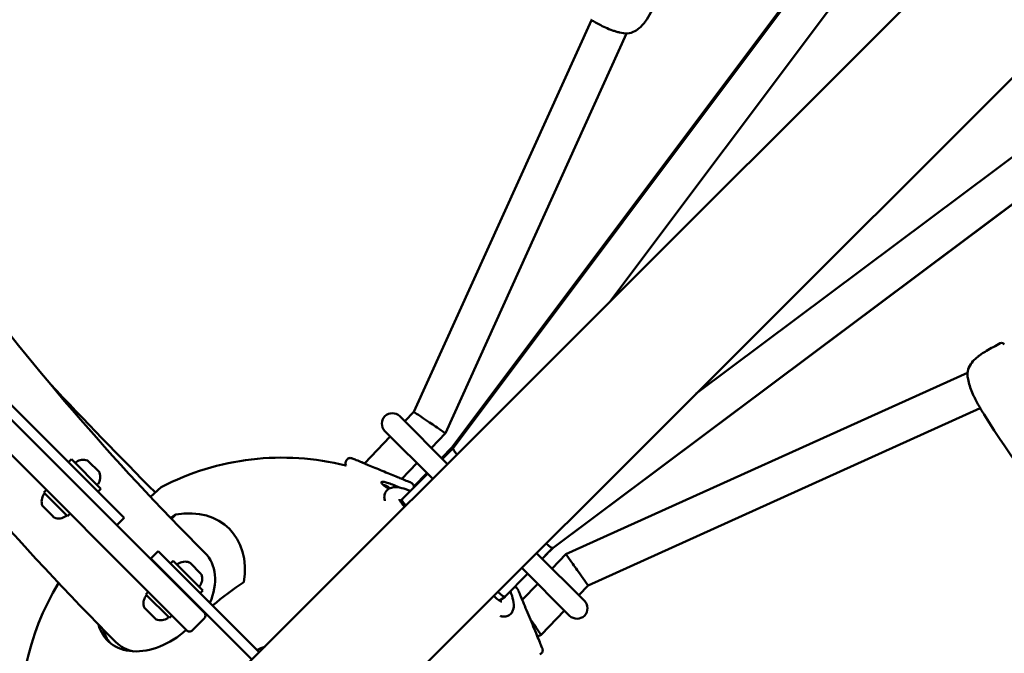
# Model space of a CAD drawing. Units: millimetres. Extents: x 0 to 17384, y 0 to 33067.
# Drawn here: x 9504 to 9975, y 24561 to 24864 of the extents above; entities that cross this region are included whole.
import ezdxf

# ---------------------------------------------------------------- set-up
doc = ezdxf.new("R2010")
doc.units = ezdxf.units.MM
doc.layers.add('MD_Visible', color=7, linetype='Continuous', lineweight=50)
doc.styles.get("Standard").update_dxf_attribs({"font": 'arial.ttf'})
doc.dimstyles.new('BySEC', dxfattribs={"dimtxt": 360, "dimasz": 180, "dimexe": 1.25, "dimexo": 0.625, "dimtad": 1, "dimdec": 1, "dimlfac": 0.1, "dimrnd": 5, "dimtxsty": 'Standard', "dimcen": 20, "dimse1": 1, "dimse2": 1, "dimclrd": 256, "dimadec": 0, "dimazin": 0, "dimtfac": 1, "dimtdec": 1, "dimtmove": 1, "dimatfit": 3, "dimfxl": 1, "dimlwd": 5, "dimarcsym": 0})

# ---------------------------------------------------------------- blocks, each defined once
blk = doc.blocks.new('CustomObjectsInViewport8_0')
at = {"layer": 'MD_Visible'}
for p, q in [((4131.36, 3937.76), (4518.06, 4453.94)), ((4131.83, 3937.33), (4518.34, 4453.66)), ((4206.69, 4007.3), (4504.8, 4405.54)), ((4521.21, 4321.83), (4031.22, 3831.84)), ((4073.86, 3789.2), (4563.85, 4279.19)), ((4179.58, 3889.66), (4695.74, 4275.95)), ((4179.6, 3889.51), (4695.81, 4275.89)), ((4248.05, 3963.39), (4648.23, 4262.88)), ((4112.96, 3954.68), (4197.95, 4142.22)), ((4128.09, 3944.46), (4214.79, 4135.77)), ((4214.8, 4135.79), (4214.8, 4135.79)), ((4185.74, 3886.53), (4377.85, 3973.38)), ((4007.06, 3864.25), (3903.93, 3967.38)), ((3945.8, 3932.58), (3916.6, 3961.78)), ((3895.44, 3958.9), (3998.58, 3855.76)), ((4129.08, 3929.7), (4106.21, 3952.57)), ((4108.63, 3950.15), (4112.96, 3954.68)), ((4196.35, 3871.57), (4383.97, 3956.39)), ((4089.36, 3929.98), (4101.72, 3942.92)), ((4099.14, 3945.5), (4122.01, 3922.63)), ((4121.36, 3937.42), (4128.09, 3944.46)), ((4126.25, 3932.53), (4131.37, 3937.77)), ((4126.64, 3932.15), (4131.84, 3937.35)), ((3945.8, 3932.58), (3955.8, 3922.58)), ((3949.17, 3932.04), (3947.75, 3930.63)), ((3963.31, 3917.9), (3949.17, 3932.04)), ((3957.02, 3931.26), (3962.53, 3925.76)), ((4080.67, 3931.29), (4080.52, 3930.94)), ((4107.2, 3922.59), (4114.45, 3930.19)), ((4107.36, 3912.87), (4119.56, 3925.08)), ((4112.97, 3918.95), (4119.26, 3925.38)), ((3972.3, 3906.08), (3955.8, 3922.58)), ((3937.15, 3917.19), (3936.02, 3916.06)), ((3947.33, 3904.75), (3936.02, 3916.06)), ((3963.31, 3917.9), (3961.9, 3916.49)), ((3992.1, 3918.66), (3987.04, 3913.94)), ((4099.78, 3916.64), (4099.58, 3916.34)), ((4100.63, 3918.73), (4101.34, 3918.01)), ((3935.31, 3909.7), (3935.37, 3909.63)), ((4106.59, 3911.71), (4107.33, 3912.83)), ((3935.37, 3909.63), (3935.61, 3909.39)), ((3935.61, 3909.39), (3937.28, 3907.73)), ((3937.9, 3907.1), (3937.28, 3907.73)), ((3937.9, 3907.1), (3937.98, 3907.02)), ((3937.98, 3907.02), (3940.04, 3904.97)), ((3940.11, 3904.9), (3940.04, 3904.97)), ((3948.46, 3905.88), (3947.33, 3904.75)), ((3972.3, 3906.08), (3974.37, 3904.01)), ((3999.17, 3905.61), (3997.03, 3903.47)), ((3940.11, 3904.9), (3940.15, 3904.86)), ((3940.34, 3904.67), (3940.15, 3904.86)), ((3940.34, 3904.67), (3940.51, 3904.5)), ((3940.51, 3904.5), (3940.96, 3904.04)), ((3970.84, 3900.47), (3974.37, 3904.01)), ((3990.67, 3888.02), (3987.13, 3884.48)), ((3990.67, 3888.02), (3997.74, 3880.95)), ((4194.6, 3864.18), (4171.72, 3887.06)), ((4174.42, 3884.37), (4179.59, 3889.67)), ((4175.86, 3885.85), (4179.62, 3889.52)), ((4179.16, 3879.63), (4185.74, 3886.53)), ((3994.21, 3877.41), (3987.13, 3884.48)), ((3997.91, 3883.3), (3996.65, 3882.04)), ((4012.05, 3869.16), (3997.91, 3883.3)), ((4005.76, 3882.52), (4011.26, 3877.02)), ((3994.21, 3877.41), (4035.5, 3836.12)), ((3997.74, 3880.95), (4039.04, 3839.65)), ((4156.71, 3866.24), (4167.43, 3877.21)), ((4164.65, 3879.99), (4187.53, 3857.11)), ((3996.49, 3874.82), (3996.65, 3874.97)), ((4164.86, 3864.63), (4172.25, 3872.39)), ((3985.89, 3868.45), (3984.75, 3867.32)), ((3996.07, 3856.01), (3984.75, 3867.32)), ((4003.56, 3867.75), (4003.72, 3867.9)), ((4012.05, 3869.16), (4010.79, 3867.9)), ((4191.89, 3866.9), (4196.35, 3871.57)), ((4007.06, 3864.25), (4012.72, 3858.59)), ((4153.9, 3864.39), (4156.67, 3866.2)), ((3984.05, 3860.96), (3984.11, 3860.89)), ((3984.11, 3860.89), (3984.35, 3860.65)), ((3984.35, 3860.65), (3986.02, 3858.99)), ((3986.64, 3858.36), (3986.02, 3858.99)), ((3986.64, 3858.36), (3986.72, 3858.28)), ((3986.72, 3858.28), (3988.78, 3856.23)), ((4173.82, 3847.94), (4184.99, 3859.65)), ((3988.84, 3856.16), (3988.78, 3856.23)), ((3988.84, 3856.16), (3988.89, 3856.12)), ((3989.08, 3855.93), (3988.89, 3856.12)), ((3989.08, 3855.93), (3989.24, 3855.76)), ((3989.24, 3855.76), (3989.7, 3855.3)), ((3997.2, 3857.14), (3996.07, 3856.01)), ((4004.24, 3850.1), (3998.58, 3855.76)), ((4007.06, 3850.1), (4012.72, 3855.76)), ((4158.81, 3857.56), (4158.51, 3857.36)), ((4172.08, 3847.22), (4173.82, 3847.94))]:
    blk.add_line(p, q, dxfattribs=at)
at = {"layer": 'MD_Visible', "extrusion": (0, 0, -1)}
for centre, radius, start, end in [((-4214.93, 4137.27), 1.5, 263.0203, 272.1054), ((-4394.22, 3986.16), 1.5, 62.4938, 146.1714), ((-4379.29, 3972.9), 1.5, 357.8947, 6.9797), ((-4102.67, 3949.04), 5, 315, 135), ((-4385.72, 3956.38), 1.5, 327.5433, 329.2439), ((-4385.72, 3956.38), 1.5, 327.5433, 329.2438), ((-4049.79, 3807.77), 125, 62.5126, 104.1902), ((-3951.69, 3930.23), 0.5, 315, 54.7166), ((-3954.82, 3925.8), 5.93, 54.7166, 109.8561), ((-3956.67, 3930.9), 0.5, 109.8561, 135), ((-3957.06, 3923.56), 5.93, 160.1439, 215.2834), ((-3962.17, 3925.4), 0.5, 135, 160.1439), ((-3961.5, 3920.42), 0.5, 215.2834, 315), ((-4098.26, 3916.36), 3.35, 91.0593, 135), ((-3940.85, 3911.82), 5.93, 339.0442, 35.2834), ((-3936.41, 3914.96), 0.5, 35.2834, 135), ((-3946.22, 3905.15), 0.5, 135, 234.7166), ((-3940.33, 3905.03), 0.25, 315, 325.2954), ((-3943.09, 3909.58), 5.93, 234.7166, 290.9558), ((-4000.43, 3881.49), 0.5, 315, 54.7166), ((-4003.56, 3877.06), 5.93, 54.7166, 109.8561), ((-4005.41, 3882.17), 0.5, 109.8561, 135), ((-4005.8, 3874.82), 5.93, 160.1439, 215.2834), ((-4010.91, 3876.66), 0.5, 135, 160.1439), ((-4049.79, 3807.77), 125, 352.1569, 31.3197), ((-4010.24, 3871.68), 0.5, 215.2834, 315), ((-3989.59, 3863.08), 5.93, 339.0442, 35.2834), ((-3985.15, 3866.22), 0.5, 35.2834, 135), ((-4191.06, 3860.65), 5, 135, 315), ((-3989.07, 3856.29), 0.25, 315, 325.2954), ((-3991.83, 3860.84), 5.93, 234.7166, 290.9558), ((-3994.96, 3856.41), 0.5, 135, 234.7166)]:
    blk.add_arc(centre, radius, start, end, dxfattribs=at)
at = {"layer": 'MD_Visible'}
for centre, radius, start, end in [((5738.13, 5660.16), 2469.85, 223.23984, 224.92255), ((4011.31, 3857.18), 2, 315, 45), ((4005.65, 3851.52), 2, 225, 315)]:
    blk.add_arc(centre, radius, start, end, dxfattribs=at)
for centre, major_axis, ratio, start_param, end_param in [((4120.53, 3949.57), (7.57, -5.11), 0.000267, 3.141327, 3.141547), ((4120.53, 3949.57), (7.57, -5.11), 0.000267, 1.572747, 3.141327), ((4120.53, 3949.57), (7.57, -5.11), 0.000267, 6.28314, 7.855932), ((4138.2, 3931.89), (6.85, -5.87), 0.186296, 2.776836, 3.129366), ((3991.79, 3865.77), (-21.32, -21.32), 0.707107, 2.089104, 3.141593), ((4173.74, 3896.36), (-5.87, 6.85), 0.186272, 3.153868, 3.303681), ((4191.04, 3879.05), (5.3, -7.48), 0.002477, 1.557726, 3.141855), ((4191.04, 3879.05), (5.3, -7.48), 0.002477, 3.141855, 3.142075), ((4191.04, 3879.05), (5.3, -7.48), 0.002477, 0.000482, 1.557726), ((4066.03, 3791.54), (85.35, 85.35), 0.707107, 1.290526, 1.446739), ((4066.03, 3791.54), (85.35, 85.35), 0.707107, 1.488385, 1.490195), ((4168.62, 3855.53), (5.2, -7.59), 0.00052, -0.00011, 1.564342), ((3989.44, 3868.13), (-22.96, -22.96), 0.707107, 5.898702, 7.783671), ((3991.79, 3865.77), (-22.96, -22.96), 0.707107, 5.900846, 6.210585), ((3991.79, 3865.77), (-21.32, -21.32), 0.707107, 0, 0.447435), ((4052.77, 3810.74), (-23.64, 23.64), 0.999391, 5.836416, 5.956142)]:
    blk.add_ellipse(centre, major_axis=major_axis, ratio=ratio, start_param=start_param, end_param=end_param, dxfattribs=at)
at = {"layer": 'MD_Visible', "extrusion": (0, 0, -1)}
for centre, major_axis, ratio, start_param, end_param in [((4138.66, 3931.44), (-6.82, 5.91), 0.176526, -0.895419, -0.012625), ((4114.36, 3907.14), (-7.01, 5.71), 0.170827, -0.890628, 0.017416), ((4033.56, 3824), (-85.35, -85.35), 0.707107, 1.825113, 1.851067), ((3991.79, 3865.77), (32.93, 32.93), 0.707107, 5.51181, 7.05456), ((4173.64, 3896.46), (5.95, -6.79), 0.166568, 0.021999, 0.932306), ((4173.64, 3896.46), (5.95, -6.79), 0.166568, 0.012929, 0.021999), ((4150.94, 3873.21), (5.75, -6.99), 0.160169, 0.017464, 0.980506), ((4150.94, 3873.21), (5.75, -6.99), 0.160169, -0.017464, 0.017464)]:
    blk.add_ellipse(centre, major_axis=major_axis, ratio=ratio, start_param=start_param, end_param=end_param, dxfattribs=at)
at = {"layer": 'MD_Visible'}
for points, knots in [([(3970.48, 3844.45), (3877.46, 3937.46), (3800.95, 4041.66), (3684.95, 4267.29), (3645.49, 4388.69), (3605.6, 4642.44), (3605.15, 4774.76), (3642.98, 5043.73), (3681.24, 5180.39), (3792.36, 5446.94), (3863.97, 5576.89), (3950.96, 5703.11)], [2.007129, 2.007129, 2.007129, 2.007129, 2.22531, 2.22531, 2.443491, 2.443491, 2.661672, 2.661672, 2.879853, 2.879853, 3.090475, 3.090475, 3.090475, 3.090475]), ([(4013.11, 3887.09), (3924.5, 3975.7), (3851.94, 4074.53), (3741.92, 4288.18), (3704.45, 4403), (3666.27, 4643.75), (3665.57, 4769.69), (3701.29, 5027.03), (3737.72, 5158.43), (3844.34, 5415.61), (3913.21, 5541.4), (3997.23, 5663.98)], [2.007129, 2.007129, 2.007129, 2.007129, 2.224842, 2.224842, 2.442555, 2.442555, 2.660268, 2.660268, 2.877981, 2.877981, 3.087677, 3.087677, 3.087677, 3.087677]), ([(4229.52, 4151.5), (4227.92, 4148.43), (4226.31, 4145.35), (4224.13, 4142.11), (4223.87, 4141.74), (4222.77, 4140.26), (4221.84, 4139.22), (4220.16, 4137.81), (4219.47, 4137.33), (4217.59, 4136.32), (4216.34, 4135.93), (4215.11, 4135.78)], [0, 0, 0, 0, 1.038816, 1.038816, 1.177661, 1.177661, 1.596921, 1.596921, 1.860585, 1.860585, 2.281007, 2.281007, 2.281007, 2.281007]), ([(4214.87, 4135.77), (4213.86, 4135.81), (4212.69, 4135.98), (4210.87, 4136.4), (4210.29, 4136.56), (4209.14, 4136.9), (4208.57, 4137.09), (4206.89, 4137.7), (4205.74, 4138.17), (4203.64, 4139.13), (4202.64, 4139.62), (4200.86, 4140.55), (4200.06, 4141), (4198.76, 4141.74), (4198.22, 4142.06), (4197.77, 4142.32), (4197.7, 4142.37), (4197.64, 4142.41)], [0, 0, 0, 0, 0.430391, 0.430391, 0.624724, 0.624724, 0.807982, 0.807982, 1.167992, 1.167992, 1.514444, 1.514444, 1.856865, 1.856865, 2.193476, 2.193476, 2.264856, 2.264856, 2.264856, 2.264856]), ([(4377.81, 3973.08), (4377.95, 3974.29), (4378.33, 3975.52), (4379.49, 3977.71), (4380.24, 3978.71), (4381.57, 3980.06), (4382.06, 3980.5), (4382.91, 3981.2), (4383.25, 3981.46), (4383.87, 3981.91), (4384.14, 3982.1), (4385.22, 3982.84), (4386.06, 3983.36), (4389.07, 3985.14), (4391.29, 3986.33), (4393.53, 3987.49)], [0, 0, 0, 0, 0.41278, 0.41278, 0.795632, 0.795632, 0.997374, 0.997374, 1.129462, 1.129462, 1.228494, 1.228494, 1.525791, 1.525791, 2.281661, 2.281661, 2.281661, 2.281661]), ([(4377.85, 3973.38), (4378.02, 3974.49), (4378.38, 3975.61), (4379.49, 3977.71), (4380.24, 3978.7), (4381.57, 3980.06), (4382.06, 3980.5), (4382.91, 3981.2), (4383.25, 3981.46), (4383.87, 3981.91), (4384.13, 3982.1), (4385.22, 3982.84), (4386.06, 3983.36), (4389.07, 3985.14), (4391.29, 3986.33), (4393.53, 3987.49)], [0.033474, 0.033474, 0.033474, 0.033474, 0.412757, 0.412757, 0.795591, 0.795591, 0.99734, 0.99734, 1.129423, 1.129423, 1.228451, 1.228451, 1.525736, 1.525736, 2.281677, 2.281677, 2.281677, 2.281677]), ([(4384.43, 3955.61), (4384.26, 3955.9), (4384, 3956.35), (4383.35, 3957.47), (4382.95, 3958.17), (4382.09, 3959.76), (4381.61, 3960.68), (4380.68, 3962.63), (4380.21, 3963.68), (4379.37, 3965.8), (4378.99, 3966.89), (4378.37, 3969.01), (4378.13, 3970.05), (4377.88, 3971.66), (4377.82, 3972.28), (4377.8, 3972.85)], [0, 0, 0, 0, 0.320904, 0.320904, 0.647918, 0.647918, 0.983411, 0.983411, 1.324318, 1.324318, 1.668146, 1.668146, 2.021843, 2.021843, 2.26517, 2.26517, 2.26517, 2.26517]), ([(4385.31, 3954.23), (4385.16, 3954.45), (4385.02, 3954.68), (4384.74, 3955.13), (4384.6, 3955.35), (4384.45, 3955.57)], [0, 0, 0, 0, 0.0797799, 0.0797799, 0.1595609, 0.1595609, 0.1595609, 0.1595609]), ([(4385.31, 3954.23), (4385.16, 3954.45), (4385.02, 3954.68), (4384.74, 3955.13), (4384.6, 3955.35), (4384.45, 3955.57)], [0, 0, 0, 0, 0.0797869, 0.0797869, 0.1595749, 0.1595749, 0.1595749, 0.1595749]), ([(4424.67, 3892.07), (4413.96, 3913.8), (4398.36, 3932.78), (4385.61, 3953.73), (4385.46, 3953.98), (4385.31, 3954.23)], [0, 0, 0, 0, 7.269903, 7.269903, 7.357474, 7.357474, 7.357474, 7.357474]), ([(4080.57, 3928.92), (4080.47, 3929.14), (4080.39, 3929.38), (4080.32, 3929.88), (4080.32, 3930.16), (4080.4, 3930.6), (4080.45, 3930.77), (4080.52, 3930.94)], [5.1719313, 5.1719313, 5.1719313, 5.1719313, 5.2457127, 5.2457127, 5.3253659, 5.3253659, 5.3800581, 5.3800581, 5.3800581, 5.3800581]), ([(4080.44, 3928.96), (4080.46, 3928.95), (4080.48, 3928.95), (4080.51, 3928.94), (4080.52, 3928.93), (4080.54, 3928.93), (4080.55, 3928.92), (4080.56, 3928.92), (4080.57, 3928.92), (4080.57, 3928.92)], [0, 0, 0, 0, 0.00844193, 0.00844193, 0.01639032, 0.01639032, 0.02715644, 0.02715644, 0.03412955, 0.03412955, 0.03412955, 0.03412955]), ([(4080.67, 3931.29), (4080.76, 3931.51), (4080.88, 3931.71), (4081.18, 3932.05), (4081.36, 3932.2), (4081.74, 3932.42), (4081.96, 3932.51), (4082.4, 3932.6), (4082.63, 3932.61), (4082.96, 3932.58), (4083.06, 3932.56), (4083.18, 3932.53), (4083.2, 3932.52), (4083.23, 3932.51), (4083.25, 3932.51), (4083.28, 3932.5), (4083.3, 3932.49), (4083.33, 3932.48), (4083.34, 3932.48), (4083.36, 3932.47), (4083.37, 3932.47), (4083.4, 3932.46), (4083.41, 3932.45), (4083.46, 3932.43), (4083.5, 3932.42), (4083.72, 3932.33), (4084.01, 3932.21), (4085, 3931.8), (4085.83, 3931.46), (4087.59, 3930.73), (4088.44, 3930.38), (4089.37, 3930)], [0, 0, 0, 0, 0.068755, 0.068755, 0.136267, 0.136267, 0.203822, 0.203822, 0.27134, 0.27134, 0.303205, 0.303205, 0.310069, 0.310069, 0.315905, 0.315905, 0.325096, 0.325096, 0.334872, 0.334872, 0.351439, 0.351439, 0.391614, 0.391614, 0.512033, 0.512033, 0.875614, 0.875614, 1.382082, 1.382082, 1.750918, 1.750918, 1.750918, 1.750918]), ([(4086.49, 3931.17), (4086.49, 3931.17), (4086.51, 3931.17), (4086.6, 3931.13), (4086.73, 3931.08), (4087.23, 3930.86), (4087.72, 3930.66), (4088.49, 3930.34), (4088.65, 3930.28), (4089.3, 3930), (4089.86, 3929.77), (4091.39, 3929.14), (4092.44, 3928.7), (4094.65, 3927.78), (4095.83, 3927.29), (4098.19, 3926.32), (4099.39, 3925.82), (4101.67, 3924.88), (4102.77, 3924.42), (4104.73, 3923.61), (4105.61, 3923.25), (4107.06, 3922.65), (4107.63, 3922.41), (4108.22, 3922.17), (4108.37, 3922.11), (4108.52, 3922.05), (4108.56, 3922.03), (4108.6, 3922.02), (4108.61, 3922.01), (4108.61, 3922.01)], [0.358119, 0.358119, 0.358119, 0.358119, 0.4272, 0.4272, 0.639632, 0.639632, 1.001702, 1.001702, 1.087174, 1.087174, 1.344914, 1.344914, 1.731514, 1.731514, 2.114475, 2.114475, 2.497645, 2.497645, 2.880818, 2.880818, 3.263943, 3.263943, 3.646887, 3.646887, 3.835908, 3.835908, 3.927143, 3.927143, 3.985807, 3.985807, 3.985807, 3.985807]), ([(4101.05, 3917.85), (4101.01, 3917.87), (4100.97, 3917.9), (4100.1, 3918.41), (4099.37, 3918.89), (4098.29, 3919.71), (4097.87, 3920.09), (4097.41, 3920.7), (4097.38, 3920.93), (4097.65, 3921.19), (4097.97, 3921.24), (4098.95, 3921.14), (4099.6, 3920.99), (4101.02, 3920.56), (4101.89, 3920.25), (4103.75, 3919.48), (4104.73, 3919.03), (4105.63, 3918.57)], [-2.064174, -2.064174, -2.064174, -2.064174, -2.050107, -2.050107, -1.756531, -1.756531, -1.474426, -1.474426, -1.19232, -1.19232, -0.899441, -0.899441, -0.606563, -0.606563, -0.303281, -0.303281, 0, 0, 0, 0]), ([(4107.21, 3922.61), (4108.26, 3922.17), (4109.17, 3921.79), (4110.61, 3921.19), (4111.14, 3920.97), (4111.53, 3920.81), (4111.6, 3920.78), (4111.67, 3920.75), (4111.69, 3920.74), (4111.74, 3920.72), (4111.75, 3920.71), (4111.79, 3920.7), (4111.8, 3920.69), (4111.82, 3920.68), (4111.83, 3920.67), (4111.87, 3920.65), (4111.89, 3920.64), (4111.94, 3920.61), (4111.96, 3920.6), (4112.03, 3920.56), (4112.06, 3920.53), (4112.18, 3920.45), (4112.26, 3920.38), (4112.47, 3920.18), (4112.58, 3920.04), (4112.79, 3919.69), (4112.88, 3919.48), (4112.98, 3919.04), (4112.99, 3918.81), (4112.97, 3918.54), (4112.96, 3918.51), (4112.95, 3918.47)], [3.837496, 3.837496, 3.837496, 3.837496, 4.30512, 4.30512, 4.792629, 4.792629, 4.958111, 4.958111, 5.032114, 5.032114, 5.054776, 5.054776, 5.062903, 5.062903, 5.069115, 5.069115, 5.078338, 5.078338, 5.088116, 5.088116, 5.101342, 5.101342, 5.132348, 5.132348, 5.187453, 5.187453, 5.254421, 5.254421, 5.321957, 5.321957, 5.333851, 5.333851, 5.333851, 5.333851]), ([(4099.58, 3916.34), (4099.21, 3915.78), (4098.99, 3915.14), (4098.81, 3913.76), (4098.9, 3913.04), (4099.11, 3912.27), (4099.14, 3912.17), (4099.17, 3912.08)], [5.1032713, 5.1032713, 5.1032713, 5.1032713, 5.2632838, 5.2632838, 5.4599757, 5.4599757, 5.4868817, 5.4868817, 5.4868817, 5.4868817]), ([(4099.78, 3916.64), (4100.13, 3917.18), (4100.63, 3917.62), (4101.85, 3918.3), (4102.58, 3918.48), (4104.53, 3918.68), (4105.82, 3918.53), (4108.51, 3917.9), (4109.89, 3917.43), (4111.32, 3916.83)], [1.179914, 1.179914, 1.179914, 1.179914, 1.350618, 1.350618, 1.565801, 1.565801, 1.917417, 1.917417, 2.239361, 2.239361, 2.239361, 2.239361]), ([(4106.1, 3912.89), (4106.1, 3912.89), (4106.1, 3912.87), (4106.12, 3912.73), (4106.18, 3912.52), (4106.46, 3911.92), (4106.7, 3911.52), (4107.4, 3910.55), (4107.9, 3909.97), (4108.53, 3909.32), (4108.58, 3909.28), (4108.62, 3909.24)], [5.3063685, 5.3063685, 5.3063685, 5.3063685, 5.3923019, 5.3923019, 5.596831, 5.596831, 5.8297378, 5.8297378, 6.0979483, 6.0979483, 6.117656, 6.117656, 6.117656, 6.117656]), ([(3935.61, 3909.39), (3935.6, 3909.41), (3935.58, 3909.43), (3935.53, 3909.49), (3935.49, 3909.53), (3935.46, 3909.56), (3935.41, 3909.61), (3935.4, 3909.61), (3935.38, 3909.63), (3935.38, 3909.63), (3935.37, 3909.63)], [0.3662488, 0.3662488, 0.3662488, 0.3662488, 0.3916086, 0.3916086, 0.4331665, 0.4331665, 0.4331665, 0.4924483, 0.4924483, 0.5001069, 0.5001069, 0.5001069, 0.5001069]), ([(3937.98, 3907.02), (3937.95, 3907.06), (3937.91, 3907.09), (3937.81, 3907.21), (3937.73, 3907.3), (3937.63, 3907.39), (3937.49, 3907.53), (3937.39, 3907.63), (3937.3, 3907.71), (3937.29, 3907.72), (3937.28, 3907.73)], [0.3662488, 0.3662488, 0.3662488, 0.3662488, 0.3916086, 0.3916086, 0.4331665, 0.4331665, 0.4331665, 0.4924483, 0.4924483, 0.5001069, 0.5001069, 0.5001069, 0.5001069]), ([(3940.51, 3904.5), (3940.49, 3904.52), (3940.47, 3904.54), (3940.42, 3904.6), (3940.38, 3904.65), (3940.32, 3904.71), (3940.23, 3904.8), (3940.13, 3904.88), (3940.06, 3904.95), (3940.05, 3904.96), (3940.04, 3904.97)], [0.3662488, 0.3662488, 0.3662488, 0.3662488, 0.3916086, 0.3916086, 0.4331665, 0.4331665, 0.4331665, 0.4924483, 0.4924483, 0.5001069, 0.5001069, 0.5001069, 0.5001069]), ([(4159.16, 3868.74), (4159.76, 3867.24), (4160.22, 3865.8), (4160.78, 3863.03), (4160.88, 3861.72), (4160.53, 3859.94), (4160.35, 3859.41), (4159.77, 3858.39), (4159.34, 3857.91), (4158.81, 3857.56)], [4.405832, 4.405832, 4.405832, 4.405832, 4.745738, 4.745738, 5.112942, 5.112942, 5.271823, 5.271823, 5.438588, 5.438588, 5.438588, 5.438588]), ([(4161.27, 3870.9), (4161.3, 3870.9), (4161.32, 3870.89), (4161.56, 3870.83), (4161.77, 3870.74), (4162.15, 3870.5), (4162.32, 3870.34), (4162.53, 3870.08), (4162.59, 3869.99), (4162.65, 3869.89), (4162.66, 3869.87), (4162.68, 3869.84), (4162.69, 3869.83), (4162.7, 3869.8), (4162.71, 3869.78), (4162.72, 3869.75), (4162.73, 3869.74), (4162.74, 3869.72), (4162.74, 3869.71), (4162.76, 3869.68), (4162.76, 3869.67), (4162.78, 3869.62), (4162.8, 3869.58), (4162.89, 3869.36), (4163.01, 3869.08), (4163.43, 3868.09), (4163.77, 3867.26), (4164.6, 3865.27), (4165.09, 3864.09), (4166.16, 3861.52), (4166.75, 3860.09), (4167.96, 3857.16), (4168.6, 3855.62), (4169.83, 3852.64), (4170.45, 3851.15), (4171.58, 3848.41), (4172.11, 3847.12), (4173.03, 3844.91), (4173.43, 3843.95), (4174.03, 3842.48), (4174.25, 3841.95), (4174.41, 3841.56), (4174.44, 3841.49), (4174.47, 3841.41), (4174.47, 3841.4), (4174.49, 3841.35), (4174.5, 3841.33), (4174.51, 3841.3), (4174.51, 3841.28), (4174.52, 3841.26), (4174.53, 3841.25), (4174.54, 3841.21), (4174.55, 3841.19), (4174.56, 3841.13), (4174.57, 3841.1), (4174.58, 3841.03), (4174.59, 3840.99), (4174.62, 3840.84), (4174.63, 3840.74), (4174.63, 3840.45), (4174.61, 3840.27), (4174.51, 3839.87), (4174.42, 3839.66), (4174.18, 3839.28), (4174.03, 3839.11), (4173.69, 3838.83), (4173.51, 3838.72), (4173.32, 3838.64)], [0.129022, 0.129022, 0.129022, 0.129022, 0.136267, 0.136267, 0.203822, 0.203822, 0.27134, 0.27134, 0.303205, 0.303205, 0.310069, 0.310069, 0.315905, 0.315905, 0.325096, 0.325096, 0.334872, 0.334872, 0.351439, 0.351439, 0.391614, 0.391614, 0.512033, 0.512033, 0.875614, 0.875614, 1.382082, 1.382082, 1.869624, 1.869624, 2.356848, 2.356848, 2.843911, 2.843911, 3.330939, 3.330939, 3.817983, 3.817983, 4.30512, 4.30512, 4.792629, 4.792629, 4.958111, 4.958111, 5.032114, 5.032114, 5.054776, 5.054776, 5.062903, 5.062903, 5.069115, 5.069115, 5.078338, 5.078338, 5.088116, 5.088116, 5.101341, 5.101341, 5.132348, 5.132348, 5.187453, 5.187453, 5.254421, 5.254421, 5.321957, 5.321957, 5.38453, 5.38453, 5.38453, 5.38453]), ([(4151.26, 3866.6), (4151.44, 3866.41), (4151.62, 3866.23), (4152.44, 3865.45), (4153.05, 3864.96), (4154.05, 3864.28), (4154.47, 3864.07), (4154.96, 3863.9), (4155.08, 3863.89), (4155.08, 3863.89)], [6.0877101, 6.0877101, 6.0877101, 6.0877101, 6.168655, 6.168655, 6.457336, 6.457336, 6.7184342, 6.7184342, 6.9236101, 6.9236101, 6.9236101, 6.9236101]), ([(3984.35, 3860.65), (3984.34, 3860.67), (3984.32, 3860.69), (3984.27, 3860.75), (3984.23, 3860.79), (3984.2, 3860.83), (3984.15, 3860.87), (3984.13, 3860.88), (3984.12, 3860.89), (3984.11, 3860.89), (3984.11, 3860.89)], [0.3662488, 0.3662488, 0.3662488, 0.3662488, 0.3916086, 0.3916086, 0.4331665, 0.4331665, 0.4331665, 0.4924483, 0.4924483, 0.5001069, 0.5001069, 0.5001069, 0.5001069]), ([(3986.72, 3858.28), (3986.69, 3858.32), (3986.65, 3858.36), (3986.55, 3858.47), (3986.47, 3858.56), (3986.37, 3858.66), (3986.23, 3858.79), (3986.12, 3858.89), (3986.04, 3858.97), (3986.03, 3858.98), (3986.02, 3858.99)], [0.3662488, 0.3662488, 0.3662488, 0.3662488, 0.3916086, 0.3916086, 0.4331665, 0.4331665, 0.4331665, 0.4924483, 0.4924483, 0.5001069, 0.5001069, 0.5001069, 0.5001069]), ([(3989.24, 3855.76), (3989.23, 3855.78), (3989.21, 3855.8), (3989.16, 3855.86), (3989.12, 3855.91), (3989.06, 3855.97), (3988.97, 3856.06), (3988.87, 3856.14), (3988.79, 3856.21), (3988.79, 3856.22), (3988.78, 3856.23)], [0.3662488, 0.3662488, 0.3662488, 0.3662488, 0.3916086, 0.3916086, 0.4331665, 0.4331665, 0.4331665, 0.4924483, 0.4924483, 0.5001069, 0.5001069, 0.5001069, 0.5001069]), ([(4154.26, 3856.96), (4154.41, 3856.91), (4154.55, 3856.87), (4155.25, 3856.7), (4155.83, 3856.63), (4157.14, 3856.73), (4157.88, 3856.95), (4158.51, 3857.36)], [6.7453809, 6.7453809, 6.7453809, 6.7453809, 6.7870724, 6.7870724, 6.9463683, 6.9463683, 7.1277825, 7.1277825, 7.1277825, 7.1277825])]:
    blk.add_open_spline(points, degree=3, knots=knots, dxfattribs=at)
for points in [[(4384.43, 3955.61), (4384.31, 3955.81), (4384.16, 3956.07), (4383.97, 3956.39)], [(4080.58, 3928.9), (4080.58, 3928.9), (4080.58, 3928.9), (4080.58, 3928.9)], [(4105.63, 3918.57), (4105.7, 3918.54), (4105.77, 3918.5), (4105.83, 3918.47)]]:
    blk.add_open_spline(points, degree=3, dxfattribs=at)
blk = doc.blocks.new('*D1')
at = {"lineweight": 5, "transparency": 16777216}
blk.add_line((5578.82, 31933.03), (5578.82, 20405.82), dxfattribs=at)
at = {"transparency": 16777216}
for points in [[(5548.82, 31933.03), (5608.82, 31933.03), (5578.82, 32113.03)], [(5548.82, 20405.82), (5608.82, 20405.82), (5578.82, 20225.82)]]:
    blk.add_solid(points, dxfattribs=at)
at = {"layer": 'Defpoints', "color": 0, "transparency": 16777216}
for p in [(11766.79, 32113.03), (5578.82, 20225.82), (11597.38, 20225.82)]:
    blk.add_point(p, dxfattribs=at)
at = {"color": 0, "transparency": 16777216, "insert": (5394.39, 26169.43), "char_height": 360, "attachment_point": 5, "rotation": 90}
blk.add_mtext('1190', dxfattribs=at)

msp = doc.modelspace()

# ---------------------------------------------------------------- linework, layer by layer
msp.add_lwpolyline([(5827.43, 25666.27, -0.037459), (5846.02, 26863.12, -0.940926), (17367.06, 26522.49, 0.006031), (17375.42, 26329.69, -0.998034)], format="xyb", close=True)

# ---------------------------------------------------------------- block references
at = {"layer": 'MD_Visible'}
msp.add_blockref('CustomObjectsInViewport8_0', (5579.66, 20721.95), dxfattribs=at)

# ---------------------------------------------------------------- dimensions: what is measured, and where the dimension line sits
dim = msp.add_linear_dim(base=(5578.82, 20225.82), p1=(11766.79, 32113.03), p2=(11597.38, 20225.82), angle=90, dimstyle='BySEC')
dim.commit()
dim.dimension.update_dxf_attribs({"geometry": '*D1', "text_midpoint": (5394.39, 26169.43)})

doc.saveas('drawing.dxf')
